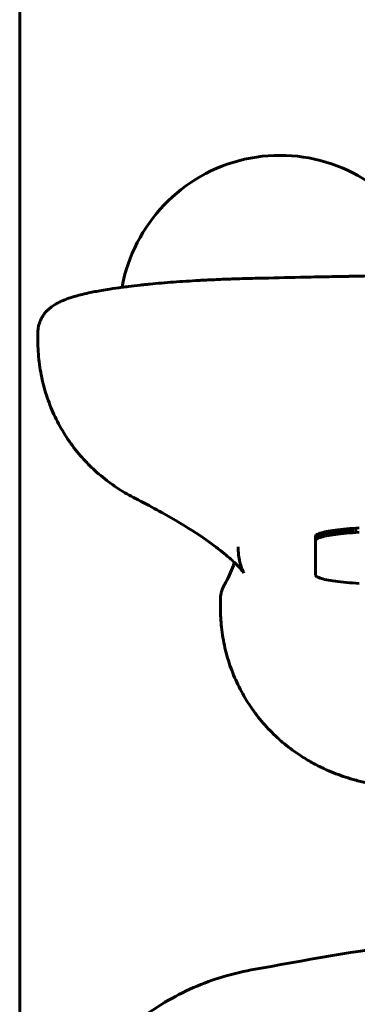
# Model space of a CAD drawing. Units: millimetres. Extents: x -2570 to 2504, y -2584 to 2622.
# Drawn here: x -163 to -124, y -179 to -66 of the extents above; entities that cross this region are included whole.
import ezdxf

# ---------------------------------------------------------------- set-up
doc = ezdxf.new("R2010")
doc.units = ezdxf.units.MM
doc.linetypes.add('K5LT_BASIC', pattern=[0])

msp = doc.modelspace()

# ---------------------------------------------------------------- linework, layer by layer
at = {"color": 150, "linetype": 'K5LT_BASIC', "lineweight": 60}
for p, q in [((-163, -200.32), (-163, 67.21)), ((-160.9, -102.7), (-160.9, -101.71)), ((-128.06, -124.72), (-127.86, -124.67)), ((-127.86, -124.67), (-127.64, -124.63)), ((-127.86, -124.67), (-127.86, -125.17)), ((-127.64, -124.63), (-127.41, -124.58)), ((-127.64, -124.63), (-127.64, -125.12)), ((-127.41, -124.58), (-127.16, -124.54)), ((-127.41, -124.58), (-127.41, -125.08)), ((-127.16, -124.54), (-126.9, -124.5)), ((-127.16, -124.54), (-127.16, -125.04)), ((-126.9, -124.5), (-126.62, -124.46)), ((-126.9, -124.5), (-126.9, -125)), ((-126.62, -124.46), (-126.33, -124.42)), ((-126.62, -124.46), (-126.62, -124.96)), ((-126.33, -124.42), (-126.02, -124.39)), ((-126.33, -124.42), (-126.33, -124.92)), ((-126.02, -124.39), (-125.69, -124.35)), ((-126.02, -124.39), (-126.02, -124.88)), ((-125.69, -124.35), (-125.36, -124.32)), ((-125.69, -124.35), (-125.69, -124.85)), ((-125.36, -124.32), (-125.01, -124.29)), ((-125.36, -124.32), (-125.36, -124.82)), ((-125.01, -124.29), (-124.65, -124.26)), ((-125.01, -124.29), (-125.01, -124.79)), ((-124.65, -124.26), (-124.27, -124.24)), ((-124.65, -124.26), (-124.65, -124.76)), ((-124.27, -124.24), (-123.89, -124.21)), ((-124.27, -124.24), (-124.27, -124.73)), ((-128.93, -125.19), (-128.92, -125.13)), ((-128.93, -125.19), (-128.93, -125.69)), ((-128.92, -125.63), (-128.93, -125.69)), ((-128.93, -125.69), (-128.93, -129.61)), ((-128.92, -125.13), (-128.89, -125.08)), ((-128.92, -125.13), (-128.92, -125.63)), ((-128.89, -125.57), (-128.92, -125.63)), ((-128.89, -125.08), (-128.83, -125.02)), ((-128.89, -125.08), (-128.89, -125.57)), ((-128.83, -125.52), (-128.89, -125.57)), ((-128.83, -125.02), (-128.75, -124.97)), ((-128.83, -125.02), (-128.83, -125.52)), ((-128.75, -125.47), (-128.83, -125.52)), ((-128.75, -124.97), (-128.65, -124.92)), ((-128.75, -124.97), (-128.75, -125.47)), ((-128.65, -125.41), (-128.75, -125.47)), ((-128.65, -124.92), (-128.53, -124.87)), ((-128.65, -124.92), (-128.65, -125.41)), ((-128.53, -125.36), (-128.65, -125.41)), ((-128.53, -124.87), (-128.39, -124.82)), ((-128.53, -124.87), (-128.53, -125.36)), ((-128.39, -125.31), (-128.53, -125.36)), ((-128.39, -124.82), (-128.23, -124.77)), ((-128.39, -124.82), (-128.39, -125.31)), ((-128.23, -125.26), (-128.39, -125.31)), ((-128.23, -124.77), (-128.06, -124.72)), ((-128.23, -124.77), (-128.23, -125.26)), ((-128.06, -125.22), (-128.23, -125.26)), ((-128.06, -124.72), (-128.06, -125.22)), ((-127.86, -125.17), (-128.06, -125.22)), ((-127.64, -125.12), (-127.86, -125.17)), ((-127.41, -125.08), (-127.64, -125.12)), ((-127.16, -125.04), (-127.41, -125.08)), ((-126.9, -125), (-127.16, -125.04)), ((-126.62, -124.96), (-126.9, -125)), ((-126.33, -124.92), (-126.62, -124.96)), ((-126.02, -124.88), (-126.33, -124.92)), ((-125.69, -124.85), (-126.02, -124.88)), ((-125.36, -124.82), (-125.69, -124.85)), ((-125.01, -124.79), (-125.36, -124.82)), ((-124.65, -124.76), (-125.01, -124.79)), ((-124.27, -124.73), (-124.65, -124.76)), ((-123.89, -124.71), (-124.27, -124.73)), ((-128.93, -129.61), (-128.92, -129.67)), ((-128.92, -129.67), (-128.89, -129.72)), ((-128.89, -129.72), (-128.83, -129.77)), ((-128.83, -129.77), (-128.75, -129.83)), ((-128.75, -129.83), (-128.65, -129.88)), ((-128.65, -129.88), (-128.53, -129.93)), ((-128.53, -129.93), (-128.39, -129.98)), ((-128.39, -129.98), (-128.23, -130.03)), ((-128.23, -130.03), (-128.06, -130.08)), ((-128.06, -130.08), (-127.86, -130.13)), ((-127.86, -130.13), (-127.64, -130.17)), ((-127.64, -130.17), (-127.41, -130.22)), ((-127.41, -130.22), (-127.16, -130.26)), ((-127.16, -130.26), (-126.9, -130.3)), ((-126.9, -130.3), (-126.62, -130.34)), ((-126.62, -130.34), (-126.33, -130.38)), ((-126.33, -130.38), (-126.02, -130.41)), ((-126.02, -130.41), (-125.69, -130.45)), ((-125.69, -130.45), (-125.36, -130.48)), ((-125.36, -130.48), (-125.01, -130.51)), ((-125.01, -130.51), (-124.65, -130.54)), ((-124.65, -130.54), (-124.27, -130.56)), ((-124.27, -130.56), (-123.89, -130.59)), ((-139.87, -133.46), (-139.87, -132.47))]:
    msp.add_line(p, q, dxfattribs=at)
msp.add_arc((-133, -99.82), 18.5, 35.8248, 169.6947, dxfattribs=at)
for points, knots in [([(-135.86, -95.47), (-135.76, -95.47), (-135.66, -95.47), (-133.92, -95.43), (-132.27, -95.39), (-130.1, -95.35), (-129.56, -95.34), (-128.98, -95.32), (-128.93, -95.32), (-128.47, -95.31), (-128.07, -95.3), (-126.85, -95.28), (-126.03, -95.26), (-125.19, -95.25), (-125.16, -95.25), (-124.98, -95.24), (-124.83, -95.24), (-124.49, -95.23), (-124.3, -95.23), (-122.08, -95.18), (-120.04, -95.15), (-117.9, -95.11), (-117.81, -95.1), (-110.14, -94.97), (-102.54, -94.84), (-82.57, -94.58), (-70.15, -94.5), (-56.4, -94.38), (-55.04, -94.38), (-39.9, -94.31), (-26.1, -94.31), (-10.96, -94.38), (-9.6, -94.38), (4.15, -94.5), (16.57, -94.58), (36.54, -94.84), (44.14, -94.97), (51.81, -95.1), (51.9, -95.11), (53.31, -95.13), (54.62, -95.16), (56.85, -95.2), (57.76, -95.22), (58.83, -95.24), (58.98, -95.24), (59.16, -95.25), (59.19, -95.25), (60.03, -95.26), (60.85, -95.28), (61.77, -95.3), (61.88, -95.3), (62.28, -95.31), (62.58, -95.32), (62.93, -95.32), (62.98, -95.32), (63.56, -95.34), (64.1, -95.35), (66.27, -95.39), (67.92, -95.43), (69.66, -95.47), (69.76, -95.47), (69.86, -95.47)], [0, 0, 0, 0, 0.792225, 0.792225, 14.119817, 14.119817, 18.443905, 18.443905, 18.838084, 18.838084, 22.133878, 22.133878, 28.70751, 28.70751, 28.938907, 28.938907, 30.169329, 30.169329, 31.674381, 31.674381, 48.141876, 48.141876, 48.917918, 48.917918, 110, 110, 209.171085, 209.171085, 220, 220, 330, 330, 340.828915, 340.828915, 440, 440, 501.082082, 501.082082, 501.858124, 501.858124, 512.439337, 512.439337, 519.830671, 519.830671, 521.061093, 521.061093, 521.29249, 521.29249, 527.866122, 527.866122, 528.745316, 528.745316, 531.161916, 531.161916, 531.556095, 531.556095, 535.880183, 535.880183, 549.207775, 549.207775, 550, 550, 550, 550]), ([(-135.86, -95.47), (-136.3, -95.48), (-136.73, -95.49), (-137.22, -95.51), (-137.27, -95.51), (-137.73, -95.52), (-138.14, -95.54), (-138.75, -95.56), (-138.95, -95.56), (-139.78, -95.6), (-140.39, -95.63), (-141.03, -95.65), (-141.06, -95.66), (-141.26, -95.66), (-141.42, -95.67), (-141.76, -95.69), (-141.93, -95.7), (-142.18, -95.71), (-142.25, -95.72), (-143.33, -95.78), (-144.32, -95.84), (-146.22, -95.98), (-147.13, -96.06), (-148.2, -96.17), (-148.4, -96.18), (-148.76, -96.22), (-148.94, -96.24), (-149.57, -96.31), (-150.02, -96.36), (-150.71, -96.45), (-150.96, -96.48), (-151.69, -96.58), (-152.17, -96.64), (-152.95, -96.77), (-153.27, -96.82), (-154.1, -96.96), (-154.59, -97.06), (-155.39, -97.23), (-155.71, -97.31), (-156.25, -97.45), (-156.48, -97.51), (-156.88, -97.63), (-157.04, -97.68), (-157.36, -97.78), (-157.52, -97.84), (-157.82, -97.95), (-157.97, -98.01), (-158.27, -98.14), (-158.41, -98.21), (-158.7, -98.36), (-158.84, -98.44), (-159.13, -98.62), (-159.28, -98.72), (-159.52, -98.91), (-159.62, -99), (-159.82, -99.18), (-159.92, -99.28), (-160.11, -99.5), (-160.21, -99.63), (-160.38, -99.88), (-160.46, -100.01), (-160.59, -100.27), (-160.65, -100.41), (-160.74, -100.67), (-160.78, -100.81), (-160.85, -101.08), (-160.87, -101.22), (-160.9, -101.47), (-160.9, -101.59), (-160.9, -101.71)], [0, 0, 0, 0, 3.557176, 3.557176, 3.957358, 3.957358, 7.329408, 7.329408, 9.019623, 9.019623, 14.213135, 14.213135, 14.459903, 14.459903, 15.857221, 15.857221, 17.403851, 17.403851, 17.969634, 17.969634, 26.839521, 26.839521, 35.612912, 35.612912, 37.599087, 37.599087, 39.415435, 39.415435, 44.262845, 44.262845, 47.057247, 47.057247, 52.745455, 52.745455, 56.818701, 56.818701, 63.817185, 63.817185, 68.816491, 68.816491, 72.816431, 72.816431, 75.816928, 75.816928, 78.817426, 78.817426, 81.817923, 81.817923, 84.817594, 84.817594, 87.814164, 87.814164, 90.801917, 90.801917, 92.875438, 92.875438, 94.895469, 94.895469, 97.003872, 97.003872, 98.861862, 98.861862, 100.560561, 100.560561, 102.156804, 102.156804, 103.693179, 103.693179, 105, 105, 105, 105]), ([(-160.9, -102.7), (-160.9, -103.5), (-160.85, -104.31), (-160.66, -105.9), (-160.52, -106.69), (-160.14, -108.25), (-159.9, -109.02), (-159.34, -110.52), (-159.02, -111.25), (-158.28, -112.67), (-157.88, -113.35), (-156.99, -114.67), (-156.51, -115.29), (-155.53, -116.43), (-155.04, -116.94), (-153.96, -117.95), (-153.36, -118.45), (-152.68, -118.96), (-152.61, -119.01), (-151.93, -119.51), (-151.3, -119.92), (-150.32, -120.48), (-149.99, -120.66), (-149.65, -120.83)], [0, 0, 0, 0, 1.068181, 1.068181, 2.135366, 2.135366, 3.201061, 3.201061, 4.264122, 4.264122, 5.323206, 5.323206, 6.376632, 6.376632, 7.32112, 7.32112, 8.356545, 8.356545, 8.469017, 8.469017, 9.48783, 9.48783, 10, 10, 10, 10]), ([(-137.16, -129.39), (-137.16, -129.39), (-137.21, -129.32), (-137.44, -129.03), (-137.65, -128.79), (-138.04, -128.39), (-138.13, -128.29), (-138.62, -127.86), (-138.95, -127.55), (-139.99, -126.69), (-140.7, -126.16), (-142.51, -124.89), (-143.68, -124.14), (-146.38, -122.55), (-147.93, -121.7), (-149.65, -120.83)], [0, 0, 0, 0, 6.542613, 6.542613, 14.037309, 14.037309, 16.463694, 16.463694, 22.906597, 22.906597, 31.362645, 31.362645, 41.479731, 41.479731, 52, 52, 52, 52]), ([(-137.83, -126.38), (-137.83, -126.69), (-137.82, -127.01), (-137.74, -127.6), (-137.69, -127.88), (-137.57, -128.39), (-137.5, -128.62), (-137.36, -128.98), (-137.3, -129.13), (-137.2, -129.33), (-137.17, -129.38), (-137.16, -129.39)], [0, 0, 0, 0, 4.830236, 4.830236, 9.724321, 9.724321, 14.724321, 14.724321, 19.724321, 19.724321, 25, 25, 25, 25]), ([(-138.27, -128.17), (-138.3, -128.29), (-138.34, -128.41), (-138.5, -128.88), (-138.65, -129.25), (-138.99, -129.98), (-139.18, -130.36), (-139.4, -130.74)], [80.285284, 80.285284, 80.285284, 80.285284, 90, 90, 120, 120, 150, 150, 150, 150]), ([(-139.87, -132.47), (-139.87, -132.34), (-139.86, -132.22), (-139.83, -131.97), (-139.81, -131.85), (-139.76, -131.61), (-139.73, -131.49), (-139.65, -131.26), (-139.61, -131.15), (-139.51, -130.94), (-139.46, -130.84), (-139.4, -130.74)], [0, 0, 0, 0, 1.6, 1.6, 3.2, 3.2, 4.8, 4.8, 6.4, 6.4, 8, 8, 8, 8]), ([(-112.65, -154.64), (-113.05, -154.63), (-113.44, -154.62), (-113.97, -154.59), (-114.11, -154.59), (-114.33, -154.58), (-114.42, -154.57), (-114.77, -154.56), (-115.04, -154.54), (-115.8, -154.5), (-116.28, -154.47), (-117.17, -154.4), (-117.58, -154.36), (-118.05, -154.32), (-118.1, -154.31), (-118.61, -154.26), (-119.07, -154.21), (-119.78, -154.12), (-120.03, -154.09), (-120.75, -153.99), (-121.21, -153.91), (-121.72, -153.82), (-121.77, -153.81), (-122.27, -153.72), (-122.73, -153.63), (-123.65, -153.41), (-124.12, -153.3), (-124.97, -153.05), (-125.34, -152.94), (-126.09, -152.68), (-126.46, -152.54), (-127.21, -152.25), (-127.58, -152.09), (-128.41, -151.7), (-128.87, -151.47), (-129.77, -150.97), (-130.22, -150.7), (-131.28, -150), (-131.89, -149.56), (-132.84, -148.78), (-133.19, -148.47), (-134.1, -147.61), (-134.63, -147.04), (-135.64, -145.85), (-136.11, -145.21), (-136.97, -143.9), (-137.37, -143.21), (-138.08, -141.79), (-138.4, -141.06), (-138.94, -139.56), (-139.17, -138.79), (-139.53, -137.23), (-139.66, -136.44), (-139.83, -134.92), (-139.87, -134.19), (-139.87, -133.46)], [0, 0, 0, 0, 0.591829, 0.591829, 0.803328, 0.803328, 0.934795, 0.934795, 1.35408, 1.35408, 2.118538, 2.118538, 2.804999, 2.804999, 2.888187, 2.888187, 3.666856, 3.666856, 4.114826, 4.114826, 4.923052, 4.923052, 5.01077, 5.01077, 5.815362, 5.815362, 6.619955, 6.619955, 7.25867, 7.25867, 7.881192, 7.881192, 8.503715, 8.503715, 9.286341, 9.286341, 10.068966, 10.068966, 11.192158, 11.192158, 11.894707, 11.894707, 13.046436, 13.046436, 14.209391, 14.209391, 15.380586, 15.380586, 16.557777, 16.557777, 17.739291, 17.739291, 18.92368, 18.92368, 20, 20, 20, 20]), ([(-136.32, -175.09), (-130.23, -173.97), (-124.12, -172.93), (-116.83, -171.86), (-115.67, -171.67), (-110.83, -171.04), (-107.17, -170.51), (-101.5, -169.79), (-99.5, -169.57), (-96.74, -169.25), (-95.97, -169.16), (-91.64, -168.69), (-88.07, -168.35), (-82.83, -167.85), (-81.17, -167.73), (-75.67, -167.26), (-71.83, -167.05), (-65.86, -166.6), (-63.72, -166.52), (-61.05, -166.38), (-60.53, -166.35), (-59.83, -166.32), (-59.67, -166.31), (-59.42, -166.3), (-59.33, -166.3), (-58.75, -166.27), (-58.25, -166.26), (-56.43, -166.13), (-55.1, -166.12), (-39.93, -165.57), (-26.07, -165.57), (-10.9, -166.12), (-9.57, -166.13), (-7.75, -166.26), (-7.25, -166.27), (-6.67, -166.3), (-6.58, -166.3), (-6.33, -166.31), (-6.17, -166.32), (-5.47, -166.35), (-4.95, -166.38), (-2.28, -166.52), (-0.14, -166.6), (5.83, -167.05), (9.67, -167.26), (15.17, -167.73), (16.83, -167.85), (22.07, -168.35), (25.64, -168.69), (29.97, -169.16), (30.74, -169.24), (33.5, -169.59), (35.5, -169.79), (41.17, -170.52), (44.83, -171.04), (49.67, -171.67), (50.83, -171.86), (58.12, -172.93), (64.23, -173.97), (70.32, -175.09)], [0, 0, 0, 0, 7.50887, 7.50887, 8.939103, 8.939103, 13.426075, 13.426075, 15.868837, 15.868837, 16.8, 16.8, 21.151789, 21.151789, 23.180628, 23.180628, 27.841694, 27.841694, 30.442571, 30.442571, 31.080655, 31.080655, 31.283011, 31.283011, 31.384187, 31.384187, 31.991197, 31.991197, 33.6, 33.6, 50.4, 50.4, 52.008803, 52.008803, 52.615813, 52.615813, 52.716989, 52.716989, 52.919345, 52.919345, 53.557444, 53.557444, 56.158306, 56.158306, 60.819372, 60.819372, 62.848211, 62.848211, 67.2, 67.2, 68.131163, 68.131163, 70.573925, 70.573925, 75.060897, 75.060897, 76.49113, 76.49113, 84, 84, 84, 84]), ([(-136.32, -175.09), (-137.54, -175.31), (-138.75, -175.61), (-141.12, -176.36), (-142.27, -176.8), (-144.52, -177.83), (-145.61, -178.41), (-147.7, -179.7), (-148.71, -180.41), (-150.62, -181.94), (-151.53, -182.77), (-153.23, -184.51), (-154.03, -185.44), (-155.51, -187.37), (-156.19, -188.38), (-157.41, -190.48), (-157.96, -191.56), (-158.92, -193.79), (-159.34, -194.93), (-160.02, -197.25), (-160.29, -198.43), (-160.53, -199.85), (-160.57, -200.09), (-160.65, -200.72), (-160.7, -201.12), (-160.81, -202.08), (-160.85, -202.65), (-160.89, -203.67), (-160.9, -204.11), (-160.9, -204.56)], [0, 0, 0, 0, 1.52254, 1.52254, 3.038148, 3.038148, 4.546995, 4.546995, 6.049753, 6.049753, 7.547064, 7.547064, 9.039643, 9.039643, 10.52819, 10.52819, 12.013377, 12.013377, 13.49596, 13.49596, 14.976537, 14.976537, 15.265007, 15.265007, 15.756115, 15.756115, 16.455924, 16.455924, 17, 17, 17, 17])]:
    msp.add_open_spline(points, degree=3, knots=knots, dxfattribs=at)

doc.saveas('drawing.dxf')
